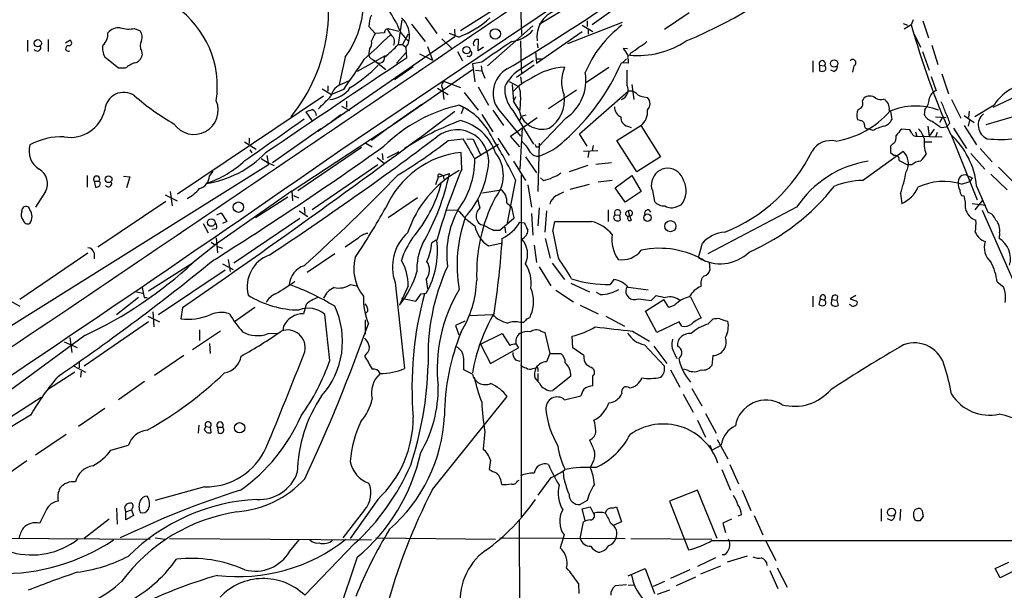
# Model space of a CAD drawing. Extents: x 17 to 1036, y 227 to 1038.
# Drawn here: x 454 to 587, y 547 to 625 of the extents above; entities that cross this region are included whole.
import ezdxf

# ---------------------------------------------------------------- set-up
doc = ezdxf.new("R2010")
doc.units = 0
doc.header["$MEASUREMENT"] = 0
doc.layers.add('MAIN', color=5, linetype='CONTINUOUS')

msp = doc.modelspace()

# ---------------------------------------------------------------- linework, layer by layer
at = {"layer": 'MAIN'}
for p, q in [((497.332, 606.9926), (537.5487, 634.1706)), ((540.5967, 630.5299), (531.4527, 624.0106)), ((520.6153, 627.6513), (513.588, 623.1639)), ((521.716, 626.7199), (521.8853, 622.6559)), ((524.256, 624.0953), (528.9127, 626.8893)), ((508.762, 625.0266), (510.3707, 622.8253)), ((544.6607, 625.6193), (541.274, 623.3333)), ((469.3073, 623.5026), (470.0693, 623.1639)), ((501.9887, 622.8253), (501.142, 623.7566)), ((505.206, 623.0793), (503.936, 623.4179)), ((505.6293, 624.6879), (505.1213, 621.3013)), ((506.8993, 624.0953), (508.762, 621.7246)), ((512.7413, 623.4179), (512.826, 622.4019)), ((517.2287, 618.4226), (523.4093, 623.8413)), ((528.1507, 621.4706), (535.6013, 624.3493)), ((530.098, 623.9259), (531.5373, 623.0793)), ((530.7753, 624.5186), (530.7753, 623.7566)), ((573.7013, 624.1799), (574.294, 623.9259)), ((574.802, 624.0106), (573.8707, 623.4179)), ((575.056, 624.6879), (574.802, 624.0106)), ((576.4107, 624.5186), (577.1727, 622.2326)), ((494.1993, 609.5326), (512.826, 622.4019)), ((503.2587, 622.9099), (501.9887, 622.8253)), ((506.476, 622.7406), (505.714, 621.3013)), ((511.048, 622.0633), (512.4027, 620.7933)), ((513.334, 622.3173), (512.064, 622.8253)), ((523.9173, 618.7613), (530.098, 623.0793)), ((530.9447, 623.3333), (530.9447, 622.7406)), ((575.2253, 622.7406), (576.072, 620.9626)), ((575.2253, 622.7406), (575.31, 622.3173)), ((454.7447, 621.8939), (454.7447, 620.3699)), ((457.5387, 621.9786), (457.5387, 620.3699)), ((459.9093, 621.5553), (460.502, 621.8939)), ((501.2267, 620.7086), (501.142, 620.1159)), ((505.1213, 621.3013), (505.714, 621.3013)), ((505.714, 621.3013), (506.1373, 620.9626)), ((506.1373, 620.9626), (506.222, 619.4386)), ((509.1007, 621.0473), (509.778, 619.1846)), ((515.9587, 620.4546), (516.0433, 621.9786)), ((516.7207, 620.9626), (515.9587, 620.4546)), ((521.716, 621.8093), (521.8007, 617.9993)), ((524.002, 621.4706), (524.0867, 620.8779)), ((536.2787, 620.7086), (535.686, 620.7933)), ((577.596, 621.2166), (578.4427, 618.5919)), ((467.106, 618.0839), (465.2433, 619.6079)), ((470.2387, 620.4546), (470.3233, 619.8619)), ((497.9247, 619.6079), (497.078, 615.8826)), ((503.3433, 619.7773), (499.5333, 617.6606)), ((504.8673, 618.7613), (506.1373, 620.2006)), ((508, 620.0313), (509.778, 619.1846)), ((513.1647, 620.3699), (513.842, 619.0999)), ((523.748, 620.3699), (523.9173, 618.7613)), ((536.702, 620.2006), (536.5327, 619.8619)), ((576.326, 620.3699), (577.2573, 617.8299)), ((468.0373, 618.0839), (467.106, 618.0839)), ((501.65, 619.2693), (502.158, 618.9306)), ((502.158, 618.9306), (503.428, 617.9146)), ((504.6133, 616.5599), (507.1533, 618.3379)), ((516.4667, 618.9306), (515.1967, 618.6766)), ((515.1967, 618.6766), (515.5353, 616.2213)), ((516.382, 618.4226), (516.4667, 617.7453)), ((523.5787, 618.5073), (521.208, 616.8139)), ((523.494, 619.0999), (521.8007, 617.9993)), ((524.002, 619.3539), (524.5947, 619.3539)), ((533.7387, 618.1686), (530.6907, 616.1366)), ((536.3633, 618.7613), (535.432, 618.8459)), ((536.1093, 619.3539), (535.6013, 618.8459)), ((536.3633, 619.2693), (536.3633, 618.7613)), ((561.4247, 619.0999), (561.4247, 617.5759)), ((562.356, 618.5073), (562.356, 617.7453)), ((562.356, 618.5073), (563.0333, 618.4226)), ((567.0127, 618.4226), (566.8433, 617.5759)), ((504.444, 610.4639), (515.1967, 617.9146)), ((515.62, 617.8299), (516.4667, 617.7453)), ((516.4667, 617.7453), (516.89, 616.7293)), ((521.716, 616.8986), (521.8853, 615.9673)), ((521.8007, 617.9993), (521.8853, 617.3219)), ((564.3033, 617.6606), (563.88, 617.8299)), ((577.5113, 616.9833), (578.1887, 615.0359)), ((578.9507, 617.3219), (579.882, 614.6126)), ((495.554, 615.7133), (495.554, 614.9513)), ((497.5013, 615.9673), (498.602, 616.4753)), ((510.4553, 615.3746), (511.8947, 614.5279)), ((511.1327, 615.3746), (511.302, 613.8506)), ((511.3867, 616.3059), (513.588, 615.4593)), ((515.9587, 615.5439), (517.398, 613.0886)), ((520.192, 616.3059), (521.5467, 615.5439)), ((520.6153, 615.8826), (520.7847, 613.5966)), ((536.8713, 615.8826), (537.1253, 613.8506)), ((592.4973, 615.8826), (585.8933, 612.7499)), ((494.9613, 614.2739), (475.1493, 600.9813)), ((494.792, 615.2899), (496.062, 614.5279)), ((497.6707, 615.2053), (496.062, 614.5279)), ((514.096, 614.7819), (515.9587, 612.4113)), ((521.0387, 614.1893), (520.7847, 613.5966)), ((521.716, 614.1893), (521.6313, 612.4113)), ((529.336, 615.1206), (525.526, 612.5806)), ((529.7593, 609.1939), (536.3633, 614.9513)), ((538.48, 614.1893), (538.988, 614.1046)), ((568.198, 613.5966), (568.3673, 614.0199)), ((598.7627, 614.5279), (584.962, 610.3793)), ((497.4167, 612.9193), (498.5173, 612.3266)), ((498.094, 613.5966), (498.094, 612.7499)), ((508.3387, 613.1733), (504.444, 610.4639)), ((513.4187, 613.0886), (514.604, 612.4959)), ((521.5467, 612.4113), (520.7847, 613.5966)), ((580.3053, 613.8506), (581.5753, 611.3106)), ((586.0627, 613.0886), (583.438, 611.4799)), ((493.4373, 610.9719), (492.5907, 612.1573)), ((497.332, 611.7339), (496.062, 610.8026)), ((513.9267, 612.6653), (513.6727, 611.9033)), ((516.4667, 611.8186), (517.9907, 609.4479)), ((517.9907, 612.4113), (519.43, 610.2946)), ((519.0067, 612.1573), (521.716, 608.8553)), ((520.3613, 608.8553), (524.002, 611.3953)), ((520.7, 612.3266), (523.494, 607.7546)), ((521.6313, 610.9719), (521.8853, 611.5646)), ((521.8853, 611.5646), (522.478, 611.7339)), ((571.8387, 612.4113), (572.008, 612.2419)), ((572.008, 612.2419), (572.1773, 611.1413)), ((576.6647, 612.4959), (576.58, 611.8186)), ((578.104, 611.4799), (579.5433, 611.3953)), ((581.9987, 611.6493), (583.3533, 610.7179)), ((582.676, 612.2419), (582.5913, 611.3953)), ((490.728, 601.4046), (504.444, 610.4639)), ((495.2153, 610.2099), (495.554, 610.5486)), ((503.8513, 610.0406), (501.4807, 608.2626)), ((527.8967, 611.3106), (524.1713, 607.4159)), ((534.8393, 608.2626), (538.0567, 610.2946)), ((536.2787, 610.2099), (536.7867, 610.0406)), ((538.0567, 610.2946), (540.766, 606.0613)), ((567.8593, 610.9719), (567.5207, 611.0566)), ((577.088, 610.2099), (577.2573, 608.8553)), ((578.9507, 611.3106), (578.6967, 610.7179)), ((578.866, 610.0406), (579.628, 610.1253)), ((580.0513, 610.6333), (579.628, 610.1253)), ((581.9987, 610.2946), (583.692, 607.6699)), ((582.5913, 610.2099), (582.7607, 610.9719)), ((494.6227, 609.8713), (488.0187, 605.2146)), ((521.6313, 607.4159), (520.3613, 608.8553)), ((521.97, 609.9559), (521.6313, 604.3679)), ((530.7753, 607.5006), (529.7593, 609.1939)), ((569.6373, 609.6173), (568.96, 609.8713)), ((574.6327, 609.7019), (573.4473, 609.7866)), ((574.8867, 609.2786), (574.6327, 609.7019)), ((575.3947, 609.4479), (575.564, 608.8553)), ((575.564, 608.8553), (579.0353, 608.7706)), ((577.9347, 609.7866), (577.2573, 608.8553)), ((578.358, 609.3633), (578.104, 608.7706)), ((580.2207, 609.0246), (583.7767, 600.2193)), ((580.5593, 609.9559), (582.3373, 607.1619)), ((484.2087, 608.0933), (485.8173, 607.0773)), ((484.886, 608.6013), (484.886, 607.8393)), ((500.126, 607.3313), (491.49, 601.4046)), ((500.7187, 607.9239), (501.5653, 607.4159)), ((511.8947, 608.2626), (513.9267, 608.5166)), ((514.4347, 608.5166), (515.2813, 608.4319)), ((515.2813, 608.4319), (516.2973, 606.3153)), ((515.5353, 605.8073), (518.7527, 607.7546)), ((518.668, 608.6013), (520.192, 606.2306)), ((523.8327, 607.4159), (524.1713, 607.4159)), ((524.256, 607.9239), (524.0867, 601.3199)), ((531.622, 607.5853), (531.4527, 606.9079)), ((537.5487, 604.0293), (534.8393, 608.2626)), ((572.3467, 607.8393), (572.008, 607.5006)), ((576.58, 608.0933), (577.596, 608.0933)), ((484.9707, 606.9926), (485.2247, 606.5693)), ((487.2567, 606.2306), (487.5107, 604.9606)), ((502.92, 606.4846), (503.0047, 605.6379)), ((503.682, 605.9766), (505.206, 606.7386)), ((505.206, 606.7386), (505.0367, 606.5693)), ((513.7573, 604.3679), (513.6727, 606.6539)), ((522.3933, 606.0613), (523.9173, 603.8599)), ((530.2673, 606.8233), (532.2147, 606.9079)), ((531.0293, 606.7386), (530.86, 605.9766)), ((540.766, 606.0613), (537.5487, 604.0293)), ((568.198, 602.8439), (573.7013, 606.8233)), ((572.008, 606.6539), (572.516, 606.2306)), ((582.93, 606.4846), (584.7927, 604.3679)), ((584.2, 607.1619), (585.8087, 605.3839)), ((487.5107, 604.9606), (448.3947, 580.4919)), ((486.4947, 605.8073), (487.426, 605.2146)), ((487.426, 605.2146), (488.2727, 604.8759)), ((502.3273, 604.9606), (493.4373, 598.8646)), ((502.2427, 605.9766), (503.2587, 605.1299)), ((520.7847, 605.4686), (522.3933, 602.8439)), ((530.86, 604.8759), (528.32, 604.0293)), ((531.9607, 605.0453), (534.0773, 605.2993)), ((573.1933, 605.5533), (574.294, 604.9606)), ((574.8867, 604.9606), (574.294, 604.9606)), ((462.8727, 603.5213), (462.8727, 601.9126)), ((467.7833, 603.4366), (468.63, 603.3519)), ((468.63, 603.3519), (468.2067, 601.8279)), ((479.4673, 603.4366), (479.9753, 604.1139)), ((510.54, 603.2673), (512.064, 603.7753)), ((510.794, 603.6906), (511.2173, 603.5213)), ((511.2173, 603.5213), (511.302, 603.0133)), ((521.8007, 603.6059), (521.8007, 557.1239)), ((534.5853, 601.8279), (536.8713, 603.5213)), ((536.8713, 603.5213), (538.1413, 601.3199)), ((582.422, 603.5213), (583.0993, 603.1826)), ((585.6393, 603.6906), (587.8407, 601.5739)), ((586.6553, 604.6219), (588.6873, 602.5899)), ((463.804, 602.7593), (463.9733, 601.9126)), ((463.804, 602.7593), (464.4813, 602.7593)), ((510.54, 603.2673), (510.2013, 602.2513)), ((521.0387, 602.9286), (519.938, 597.0866)), ((522.732, 602.2513), (523.24, 599.2033)), ((524.8487, 602.8439), (524.4253, 603.1826)), ((528.4893, 601.6586), (531.114, 602.3359)), ((534.162, 602.8439), (532.2993, 602.5899)), ((581.66, 602.3359), (582.7607, 602.6746)), ((583.0993, 603.1826), (582.7607, 602.6746)), ((583.692, 602.0819), (585.216, 598.5259)), ((457.2, 601.3199), (455.8453, 599.2033)), ((473.456, 600.8966), (475.0647, 600.0499)), ((474.1333, 601.3199), (474.3873, 599.3726)), ((490.728, 601.4046), (480.568, 594.2926)), ((490.8127, 600.0499), (490.728, 601.4046)), ((490.8973, 600.8119), (491.5747, 600.4733)), ((516.5513, 601.1506), (519.0913, 601.5739)), ((535.94, 599.8806), (534.5853, 601.8279)), ((538.1413, 601.3199), (535.94, 599.8806)), ((539.6653, 601.4893), (539.9193, 599.9653)), ((573.3627, 601.0659), (573.532, 599.7113)), ((581.66, 600.8119), (581.9987, 600.7273)), ((473.5407, 599.9653), (464.312, 593.7846)), ((490.1353, 600.5579), (485.7327, 597.7639)), ((507.746, 600.4733), (503.7667, 597.7639)), ((519.8533, 599.7959), (520.5307, 599.2033)), ((542.9673, 599.2879), (543.56, 599.5419)), ((583.0993, 599.7113), (584.962, 599.4573)), ((584.5387, 600.2193), (583.438, 598.8646)), ((453.9827, 598.6106), (454.0673, 599.0339)), ((480.4833, 598.1873), (481.076, 598.4413)), ((481.076, 598.4413), (481.838, 597.2559)), ((491.6593, 598.6953), (492.8447, 597.9333)), ((492.3367, 599.2033), (492.4213, 598.3566)), ((511.7253, 598.7799), (513.1647, 598.8646)), ((520.8693, 597.7639), (520.5307, 599.2033)), ((523.24, 598.3566), (523.4093, 595.3933)), ((524.256, 599.1186), (524.0867, 596.6633)), ((525.272, 598.6953), (525.018, 595.8166)), ((533.654, 598.8646), (533.654, 597.2559)), ((534.5853, 598.1873), (535.178, 598.1026)), ((535.178, 598.1026), (535.2627, 597.4253)), ((536.3633, 598.6953), (536.5327, 598.0179)), ((536.5327, 598.0179), (536.7867, 597.4253)), ((539.1573, 598.8646), (539.4113, 598.5259)), ((559.2233, 599.2033), (547.2007, 592.8533)), ((584.454, 598.7799), (588.9413, 588.6199)), ((478.6207, 597.0019), (479.298, 595.7319)), ((481.838, 597.2559), (481.2453, 597.0019)), ((491.744, 597.6793), (482.7693, 591.5833)), ((518.922, 596.0706), (520.8693, 597.7639)), ((521.6313, 597.1713), (522.224, 597.0866)), ((526.1187, 595.9013), (526.3727, 597.2559)), ((480.3987, 596.2399), (479.806, 596.1553)), ((518.0753, 596.0706), (518.922, 596.0706)), ((519.5993, 596.4939), (519.684, 595.7319)), ((586.8247, 595.7319), (586.74, 594.9699)), ((480.568, 594.2926), (477.266, 591.6679)), ((479.7213, 594.4619), (480.1447, 594.1233)), ((480.3987, 595.0546), (480.568, 593.0226)), ((499.618, 594.9699), (497.9247, 593.7846)), ((510.286, 594.7159), (509.6933, 594.3773)), ((517.398, 593.9539), (519.0913, 594.2926)), ((523.5787, 594.0386), (523.9173, 591.6679)), ((525.1027, 594.9699), (525.78, 592.2606)), ((545.9307, 592.3453), (546.4387, 594.2926)), ((462.9573, 592.9379), (453.7287, 586.6726)), ((463.804, 593.0226), (463.804, 592.1759)), ((480.568, 593.8693), (481.2453, 593.6153)), ((496.4853, 592.8533), (492.76, 590.3133)), ((471.17, 587.8579), (477.266, 591.6679)), ((481.2453, 591.4986), (482.6847, 590.7366)), ((482.0073, 592.0913), (482.2613, 590.4826)), ((526.034, 591.5833), (527.7273, 589.3819)), ((547.37, 591.6679), (547.4547, 590.6519)), ((481.584, 590.6519), (472.5247, 584.5559)), ((524.256, 591.0753), (525.8647, 588.5353)), ((498.6867, 588.7046), (499.618, 588.4506)), ((504.698, 588.9586), (505.968, 577.2746)), ((508.9313, 589.3819), (509.1007, 588.1119)), ((528.574, 588.8739), (531.114, 587.6886)), ((534.416, 589.3819), (533.908, 588.7046)), ((586.486, 589.0433), (587.3327, 588.3659)), ((469.5613, 587.6886), (470.408, 587.5193)), ((470.3233, 588.2813), (470.5773, 586.9266)), ((506.476, 588.5353), (505.2907, 585.9106)), ((508.254, 587.4346), (508.9313, 587.5193)), ((526.542, 587.9426), (528.9127, 586.3339)), ((532.5533, 587.3499), (532.0453, 587.6039)), ((452.2047, 586.5879), (453.7287, 585.7413)), ((469.8153, 586.9266), (466.852, 584.5559)), ((470.5773, 586.9266), (471.0007, 586.9266)), ((492.5907, 585.9953), (492.252, 584.7253)), ((505.5447, 586.8419), (507.492, 586.4186)), ((537.718, 586.7573), (539.496, 586.5033)), ((538.734, 585.0639), (541.1893, 586.6726)), ((539.496, 586.5033), (540.1733, 587.1806)), ((541.8667, 585.5719), (541.1893, 586.6726)), ((544.83, 587.0113), (546.2693, 584.1326)), ((561.4247, 587.0959), (561.4247, 585.6566)), ((562.4407, 586.7573), (562.2713, 585.9953)), ((562.4407, 586.7573), (563.0333, 586.5879)), ((563.9647, 585.9953), (564.0493, 586.6726)), ((564.0493, 586.6726), (564.7267, 586.5879)), ((564.8113, 587.0959), (564.7267, 586.5879)), ((564.7267, 586.5879), (564.896, 585.8259)), ((566.5893, 585.9106), (566.42, 585.9953)), ((567.2667, 587.1806), (566.5047, 586.7573)), ((566.5047, 586.7573), (567.436, 586.4186)), ((471.7627, 584.9793), (471.932, 582.9473)), ((475.8267, 585.5719), (475.5727, 584.0479)), ((485.648, 585.5719), (482.854, 583.6246)), ((495.808, 578.3753), (495.1307, 584.6406)), ((500.9727, 585.0639), (500.634, 584.7253)), ((514.858, 584.4713), (517.906, 584.6406)), ((529.844, 585.9106), (532.2993, 584.7253)), ((540.258, 582.1853), (538.734, 585.0639)), ((542.7133, 585.9106), (541.8667, 585.5719)), ((471.17, 583.6246), (462.4493, 577.6133)), ((471.0853, 584.3866), (472.694, 583.6246)), ((500.634, 583.8786), (500.634, 581.9313)), ((514.1807, 583.7093), (512.9107, 583.1166)), ((522.1393, 583.5399), (521.716, 583.5399)), ((533.3153, 584.3866), (535.8553, 583.0319)), ((543.306, 583.6246), (540.258, 582.1853)), ((543.6447, 583.0319), (543.306, 583.6246)), ((547.2007, 583.2859), (547.878, 583.9633)), ((480.9913, 582.3546), (477.1813, 579.8146)), ((478.1127, 582.5239), (478.1127, 581.0846)), ((487.426, 582.0159), (488.7807, 582.1006)), ((489.5427, 583.0319), (489.458, 582.4393)), ((512.9107, 583.1166), (513.334, 581.8466)), ((516.2973, 580.5766), (519.2607, 582.0159)), ((519.2607, 582.0159), (520.2767, 580.4073)), ((524.51, 582.3546), (525.018, 582.1853)), ((525.018, 582.1853), (525.6953, 579.3066)), ((536.956, 582.3546), (539.242, 580.9999)), ((462.534, 581.7619), (441.1133, 566.0986)), ((459.74, 580.9153), (461.518, 580.1533)), ((460.502, 581.5079), (460.756, 579.4759)), ((479.4673, 580.6613), (479.552, 579.3066)), ((516.2973, 580.5766), (517.652, 577.9519)), ((521.1233, 580.5766), (521.462, 580.0686)), ((528.828, 580.0686), (528.7433, 581.6773)), ((500.8033, 579.3066), (500.5493, 578.9679)), ((517.652, 577.9519), (521.462, 580.0686)), ((525.6953, 579.3066), (525.272, 578.2059)), ((525.6953, 579.3066), (527.2193, 579.3066)), ((530.352, 579.0526), (528.828, 580.0686)), ((538.5647, 580.4919), (541.274, 577.6133)), ((539.8347, 580.3226), (541.6127, 577.9519)), ((542.6287, 579.3913), (542.9673, 578.6293)), ((461.772, 578.1213), (461.772, 577.3593)), ((475.996, 579.0526), (472.0167, 576.3433)), ((521.0387, 578.4599), (521.6313, 578.2906)), ((547.878, 579.0526), (547.7087, 577.6979)), ((461.1793, 576.7666), (457.454, 574.3959)), ((460.9253, 577.6979), (462.6187, 576.7666)), ((462.026, 576.9359), (461.9413, 576.0893)), ((515.1967, 576.5126), (514.0113, 577.1053)), ((523.4093, 577.2746), (523.8327, 577.3593)), ((524.0867, 577.2746), (524.0867, 576.8513)), ((524.0867, 576.5973), (524.0867, 575.4966)), ((542.1207, 577.1053), (543.3907, 574.7346)), ((544.4913, 577.0206), (543.8987, 577.1899)), ((470.662, 575.4966), (467.106, 573.0413)), ((523.6633, 576.0046), (524.0867, 575.4966)), ((524.3407, 575.2426), (524.0867, 575.4966)), ((528.574, 576.2586), (526.1187, 574.3113)), ((531.5373, 574.9039), (531.5373, 576.2586)), ((544.9993, 574.5653), (546.354, 572.1946)), ((452.5433, 570.7553), (456.6073, 573.3799)), ((509.778, 560.8493), (519.938, 573.4646)), ((527.7273, 573.0413), (529.9287, 573.5493)), ((543.814, 573.8033), (545.1687, 571.3479)), ((465.2433, 571.8559), (461.6873, 569.4006)), ((455.168, 570.9246), (441.2827, 562.6273)), ((545.7613, 570.2473), (546.862, 567.9613)), ((546.862, 571.1786), (548.3013, 568.4693)), ((478.028, 569.5699), (477.9433, 568.4693)), ((478.79, 568.9773), (478.9593, 569.4006)), ((478.9593, 569.4006), (479.552, 569.3159)), ((479.552, 569.3159), (479.6367, 568.5539)), ((480.568, 569.3159), (480.6527, 568.5539)), ((480.568, 569.3159), (481.2453, 569.3159)), ((516.89, 568.7233), (516.636, 566.3526)), ((459.994, 568.2999), (455.8453, 565.5059)), ((548.4707, 567.6226), (549.91, 564.9979)), ((466.09, 566.1833), (468.4607, 566.8606)), ((547.4547, 566.8606), (547.7087, 566.1833)), ((547.7087, 566.1833), (548.9787, 566.8606)), ((454.66, 564.7439), (450.7653, 562.0346)), ((517.652, 564.8286), (517.4827, 563.5586)), ((527.6427, 562.2039), (527.558, 563.2199)), ((531.4527, 564.3206), (531.1987, 563.8126)), ((549.0633, 563.5586), (550.2487, 560.7646)), ((550.164, 564.2359), (551.3493, 561.6113)), ((521.2927, 561.9499), (521.5467, 562.1193)), ((525.8647, 562.4579), (524.0867, 560.0873)), ((478.79, 561.1879), (472.1013, 559.3253)), ((545.7613, 560.7646), (541.9513, 559.2406)), ((548.4707, 554.1606), (545.7613, 560.7646)), ((551.8573, 560.7646), (553.0427, 557.9706)), ((502.3273, 559.4946), (498.602, 554.1606)), ((530.7753, 559.3253), (529.844, 558.8173)), ((541.9513, 559.2406), (544.576, 552.6366)), ((466.852, 558.3093), (466.9367, 556.1079)), ((468.122, 557.8013), (467.9527, 558.4786)), ((468.122, 557.8013), (468.884, 558.0553)), ((468.9687, 558.3093), (468.884, 558.0553)), ((468.884, 558.0553), (469.138, 557.2933)), ((500.5493, 558.0553), (497.586, 554.2453)), ((530.098, 558.2246), (531.1987, 558.4786)), ((530.5213, 556.6159), (530.098, 558.2246)), ((531.1987, 558.4786), (531.7067, 557.4626)), ((534.2467, 558.3093), (534.7547, 558.4786)), ((534.7547, 558.4786), (535.432, 556.4466)), ((570.738, 558.2246), (570.738, 556.5313)), ((573.3627, 558.1399), (573.278, 556.6159)), ((465.836, 556.7853), (462.4493, 554.1606)), ((468.122, 556.7006), (468.122, 557.8013)), ((469.138, 557.2933), (468.122, 556.7006)), ((521.5467, 556.6159), (521.716, 501.4979)), ((550.418, 556.7853), (549.2327, 556.2773)), ((551.7727, 557.3779), (551.2647, 557.2086)), ((553.466, 557.2933), (554.6513, 554.6686)), ((572.0927, 556.6159), (571.5847, 556.8699)), ((576.072, 556.6159), (576.4953, 557.2086)), ((529.844, 554.1606), (530.2673, 556.4466)), ((535.432, 556.4466), (534.3313, 555.9386)), ((549.2327, 556.2773), (549.5713, 555.0073)), ((428.752, 554.3299), (471.424, 554.0759)), ((472.1013, 554.2453), (473.456, 554.0759)), ((474.0487, 554.1606), (501.4807, 553.9913)), ((490.3893, 552.4673), (491.6593, 553.9913)), ((502.0733, 554.2453), (518.3293, 554.0759)), ((518.922, 554.2453), (535.94, 554.1606)), ((527.6427, 554.6686), (527.1347, 552.8906)), ((536.702, 554.1606), (547.7087, 554.0759)), ((547.7087, 553.9066), (633.3067, 553.9066)), ((555.0747, 553.8219), (556.4293, 551.1973)), ((499.1947, 553.4833), (492.4213, 546.4559)), ((499.5333, 551.6206), (496.7393, 543.3233)), ((548.2167, 551.5359), (545.7613, 550.3506)), ((549.402, 551.9593), (549.148, 551.9593)), ((552.5347, 551.7899), (549.8253, 550.9433)), ((536.3633, 549.0806), (538.6493, 550.0966)), ((538.6493, 550.0966), (539.9193, 546.7099)), ((544.7453, 549.9273), (542.1207, 548.7419)), ((548.894, 550.4353), (546.1847, 549.3346)), ((555.5827, 549.8426), (556.6833, 547.3873)), ((556.5987, 550.1813), (557.9533, 547.5566)), ((586.232, 550.0966), (588.0947, 550.9433)), ((586.9093, 548.8266), (586.232, 550.0966)), ((545.5073, 548.9113), (542.8827, 547.7259)), ((588.6873, 549.7579), (586.9093, 548.8266)), ((529.59, 548.0646), (529.6747, 546.7099)), ((536.1093, 547.8953), (534.5853, 547.7259)), ((536.3633, 547.8106), (537.1253, 547.8953)), ((541.274, 548.3186), (539.75, 547.6413)), ((540.3427, 546.6253), (542.036, 547.2179))]:
    msp.add_line(p, q, dxfattribs=at)
for centre, radius in [((518.2998, 622.7535), 0.7011), ((456.141, 621.4831), 0.4905), ((514.4029, 620.549), 0.4927), ((564.352, 618.7407), 0.4972), ((465.7606, 603.0078), 0.4665), ((483.3997, 599.209), 0.7107), ((538.9849, 597.7818), 0.5007), ((479.7188, 597.1184), 0.5118), ((542.0963, 596.6206), 0.7533), ((483.5722, 569.2226), 0.6992), ((572.1284, 557.7396), 0.5485)]:
    msp.add_circle(centre, radius, dxfattribs=at)
for centre, radius, start, end in [((-7243.1415, 12007.1542), 13776.7591, 303.93095508, 304.36067363), ((472.75, 625.8943), 22.9112, 321.013217, 22.315673), ((386.1611, 842.3968), 261.248, 300.801722, 307.304678), ((521.6221, 677.2054), 59.8346, 292.20751, 314.47395), ((-936.1476, -219.5048), 1669.8715, 30.3506068, 30.5797901), ((467.2569, 615.601), 13.2812, 351.689248, 54.891457), ((487.2478, 627.3222), 13.1722, 324.151043, 355.534372), ((504.1866, 623.8796), 3.0471, 152.6268, 182.313457), ((503.4687, 622.5172), 3.192, 345.62244, 49.430245), ((508.1306, 635.4363), 14.1132, 291.634804, 311.962287), ((527.6894, 622.3552), 3.7276, 109.301145, 188.421169), ((467.1665, 621.616), 1.9808, 84.393887, 139.215166), ((468.4955, 627.2667), 3.8506, 252.849246, 282.170517), ((503.7515, 622.9583), 0.4952, 68.127696, 185.609274), ((510.1583, 625.9576), 5.5553, 197.743493, 229.639), ((544.7608, 611.5931), 15.4127, 126.853541, 157.499979), ((686.524, 655.5968), 116.1012, 195.786733, 203.603494), ((463.7159, 622.7081), 1.9612, 310.489751, 5.905941), ((468.959, 622.3372), 1.3843, 337.582944, 36.670394), ((1327.7189, -268.054), 1213.1332, 132.7643111, 132.9935005), ((755.7345, 495.3174), 283.981, 153.320357, 153.54954), ((715.5924, 749.8988), 246.8296, 210.848162, 211.077365), ((503.7878, 621.7458), 0.8429, 321.115162, 61.501289), ((519.9989, 626.2097), 4.5165, 276.762011, 319.033658), ((456.0739, 620.9203), 0.4962, 216.682823, 25.242917), ((460.3063, 620.7741), 0.3746, 72.764585, 301.488284), ((460.3644, 621.5235), 0.3951, 277.693333, 69.620458), ((467.262, 620.751), 2.3199, 168.422217, 209.520948), ((471.5082, 621.1319), 1.4389, 151.915802, 208.080685), ((500.2528, 621.513), 1.2631, 320.444741, 13.566481), ((492.3325, 633.4969), 17.6716, 308.191426, 316.360108), ((504.9341, 622.1298), 1.6763, 315.870102, 346.011837), ((515.8477, 621.4848), 0.5311, 68.390898, 221.634435), ((1217.0054, -395.6822), 1232.9613, 124.3939312, 124.6231119), ((790.0129, 789.6025), 305.2519, 213.574175, 213.803368), ((537.6523, 631.6473), 11.8384, 264.57325, 303.796111), ((535.1039, 623.6851), 3.8335, 294.637661, 314.749525), ((536.2036, 624.4481), 3.8348, 294.645014, 314.748556), ((469.138, 620.0312), 1.1973, 278.128749, 351.871251), ((1661.2004, -1118.4992), 2086.7206, 123.6067531, 124.2399177), ((501.868, 619.9759), 0.7394, 169.085205, 252.853977), ((502.572, 619.4909), 0.6966, 233.53968, 9.669209), ((514.6887, 620.116), 0.4201, 233.135556, 53.127375), ((536.7023, 619.5233), 0.4236, 143.157154, 216.842846), ((471.0824, 614.4481), 4.7425, 111.98066, 129.947262), ((1515.0562, -81.2548), 1232.9355, 145.3768841, 145.6060695), ((486.7177, 634.2199), 22.208, 302.353081, 314.966615), ((528.1976, 609.5003), 8.7656, 93.075553, 124.44207), ((532.2453, 616.247), 4.9434, 156.055516, 201.399577), ((507.9826, 630.733), 29.9128, 311.305715, 336.584735), ((562.7249, 618.7068), 0.4194, 317.338488, 208.404388), ((562.8006, 618.084), 0.4109, 304.490571, 55.501532), ((564.0012, 618.4164), 0.8139, 291.787031, 354.465227), ((566.8613, 618.8382), 0.4423, 290.016307, 143.725967), ((521.754, 614.7146), 3.7533, 118.936728, 222.948659), ((524.6179, 613.1759), 5.5859, 120.28789, 153.954225), ((525.7579, 610.668), 6.5635, 112.558288, 139.262454), ((524.4503, 616.4217), 6.1645, 303.991674, 9.991935), ((1044.1936, 616.8139), 508.0006, 179.885409, 180.114592), ((562.6947, 618.38), 0.7194, 241.913927, 298.079046), ((495.5075, 617.6032), 3.7646, 274.578351, 325.285403), ((498.2211, 613.787), 2.296, 108.270023, 167.756749), ((511.6087, 615.7451), 0.6031, 111.596783, 217.895811), ((524.097, 615.2934), 4.5102, 175.737798, 221.132625), ((519.2607, 614.5703), 2.4847, 351.179503, 23.068998), ((535.0248, 615.1327), 1.3452, 287.620053, 29.637107), ((591.5286, 609.5794), 6.4954, 85.183396, 147.298853), ((467.8392, 612.2081), 2.6038, 55.679489, 175.524169), ((489.5452, 637.0529), 30.4073, 228.274653, 240.650078), ((71.8057, 1036.7522), 598.6731, 314.8854086, 315.1145915), ((523.2963, 613.7077), 4.4082, 301.669491, 9.605914), ((536.6596, 613.7234), 1.2631, 50.444741, 103.566481), ((538.5785, 615.6563), 1.4703, 220.71119, 266.158708), ((538.0992, 613.258), 1.2275, 316.389616, 43.607004), ((569.1716, 613.0464), 1.2628, 50.433184, 129.563318), ((570.6633, 615.3038), 1.4563, 241.838874, 289.996552), ((578.7622, 613.6061), 1.5405, 111.85597, 167.660799), ((477.373, 612.3852), 3.2916, 213.914069, 23.188534), ((518.278, 591.9949), 21.6462, 102.972754, 134.248134), ((509.4095, 604.5921), 9.3949, 25.260979, 64.739021), ((535.9792, 612.8167), 1.4786, 179.306362, 244.700086), ((567.4393, 613.2952), 0.8164, 281.732503, 21.665869), ((740.7412, 740.5785), 211.6503, 216.752577, 216.981793), ((570.6954, 612.6228), 1.1627, 349.519291, 33.109188), ((575.4418, 603.8861), 9.0664, 70.103442, 112.835218), ((575.3619, 613.8739), 1.8964, 313.393199, 1.855403), ((574.1249, 610.7179), 5.5031, 14.250882, 30.511471), ((460.5929, 613.4611), 4.7674, 259.694186, 347.279048), ((-181.4794, 1536.4525), 1155.9521, 304.6545699, 306.9153972), ((408.364, 823.9766), 227.9508, 291.684484, 291.913667), ((492.9984, 611.5578), 1.0357, 5.068709, 64.92696), ((524.637, 612.9353), 3.1345, 189.623699, 288.097949), ((536.536, 611.3752), 1.1933, 174.966411, 257.548786), ((536.7141, 612.1485), 2.289, 305.91217, 6.59256), ((562.5572, 620.5106), 12.4938, 279.211944, 318.56088), ((569.501, 611.6623), 2.0709, 156.26337, 197.00692), ((578.0097, 612.3922), 1.5405, 201.860807, 257.668066), ((574.7134, 609.2772), 5.5075, 14.254498, 30.501835), ((585.9376, 610.369), 2.0203, 130.583761, 246.477801), ((100.7433, 1157.9425), 672.4912, 304.7740797, 305.6126607), ((526.74, 575.1429), 38.1666, 110.157022, 122.97308), ((511.993, 604.4999), 6.6656, 18.086747, 76.155555), ((567.8736, 610.3935), 0.5786, 358.593643, 91.416257), ((568.8894, 610.3087), 0.4431, 170.831064, 279.168936), ((572.4321, 604.8731), 5.5062, 104.250257, 120.502265), ((570.7475, 611.7148), 1.5405, 282.339201, 338.14403), ((789.9448, 906.784), 364.1578, 234.345902, 234.575088), ((459.3958, 599.8262), 8.951, 87.796221, 118.802184), ((236.0625, 972.9676), 455.9435, 303.48203, 306.986559), ((513.086, 605.3912), 4.3351, 342.864136, 128.781384), ((571.6615, 608.7345), 1.1274, 307.431005, 10.497585), ((784.8109, 440.0164), 271.1024, 141.228082, 141.457236), ((575.4371, 609.4057), 0.5648, 193.00298, 282.983212), ((572.1762, 606.8226), 4.7495, 21.99384, 39.934081), ((572.9637, 601.0666), 10.7762, 5.406231, 48.274134), ((586.9455, 624.7885), 16.3727, 263.638206, 290.452749), ((457.8085, 606.8228), 2.8538, 162.732688, 239.341656), ((217.1992, 1009.7186), 493.5189, 302.159808, 305.412619), ((469.4417, 662.7582), 69.0799, 301.097622, 307.919198), ((442.5198, 565.5452), 83.3396, 28.822164, 31.038779), ((467.0386, 576.8089), 59.9854, 25.812927, 32.005606), ((519.6877, 605.1259), 3.7121, 24.307272, 55.30387), ((608.4429, 649.9452), 94.6976, 206.457251, 206.68638), ((521.4171, 614.7063), 9.0189, 288.347157, 314.400285), ((563.8893, 605.2665), 2.9871, 77.077556, 148.588529), ((783.7078, 607.0772), 211.7002, 179.885408, 180.114564), ((581.5744, 608.0622), 5.0234, 173.839295, 199.324065), ((-1517.4781, 3505.2486), 3529.7801, 302.3433436, 304.8062607), ((476.8397, 616.5655), 14.3156, 278.857563, 315.711498), ((515.0176, 594.0936), 12.6321, 96.111686, 156.559488), ((514.5731, 603.5298), 4.8319, 319.451695, 38.979627), ((524.0594, 607.3241), 1.1944, 214.131768, 279.473362), ((541.2329, 616.5911), 22.3541, 291.668142, 334.090047), ((572.6007, 605.638), 0.5986, 351.865837, 98.134163), ((572.1702, 605.1622), 2.2591, 329.901844, 47.33204), ((574.1251, 607.839), 3.0674, 309.397568, 332.020577), ((474.332, 616.2806), 14.6391, 288.776551, 312.87958), ((504.222, 605.6837), 11.3134, 322.933096, 0.197007), ((571.3304, 591.0865), 14.5761, 99.359121, 146.161446), ((576.1901, 603.5562), 1.916, 93.533805, 132.863878), ((455.2042, 602.4071), 2.2727, 331.420928, 59.628149), ((464.1427, 603.0133), 0.4234, 323.124688, 216.867191), ((477.6456, 603.5055), 1.8231, 284.845782, 357.834002), ((309.1064, 793.5413), 272.9419, 312.16872, 315.90245), ((520.8344, 590.8938), 15.2319, 119.133996, 161.480358), ((479.923, 610.5296), 32.843, 330.200872, 348.132214), ((586.2407, 573.5155), 78.7764, 156.943077, 164.38801), ((510.7375, 603.4367), 0.2602, 77.454468, 220.620402), ((505.5849, 605.896), 11.7794, 317.469235, 351.298326), ((525.0683, 606.5364), 3.4337, 287.812818, 308.7875), ((541.7397, 602.2724), 2.2132, 12.708797, 167.291203), ((551.767, 608.1986), 22.7431, 341.722471, 349.436723), ((582.0834, 602.6974), 0.8908, 67.6587, 198.10341), ((463.914, 602.8695), 0.9587, 273.546139, 312.848561), ((464.2544, 602.4245), 0.4045, 320.386678, 55.873798), ((465.709, 602.4629), 0.4827, 217.87186, 15.254078), ((492.9636, 607.225), 18.6299, 319.211165, 345.05527), ((524.1711, 606.9927), 4.2038, 279.275896, 297.600096), ((541.1138, 602.2236), 1.624, 160.739424, 206.882192), ((541.4081, 601.395), 2.8398, 319.266747, 28.713031), ((540.7217, 620.6865), 30.1036, 293.631296, 321.828331), ((568.747, 590.1928), 12.663, 92.484816, 110.134873), ((579.2318, 594.632), 8.0775, 72.505617, 115.665382), ((582.168, 602.1665), 0.9653, 164.738635, 217.87186), ((474.2188, 604.875), 4.997, 296.127135, 321.191743), ((517.9912, 600.0501), 1.8794, 352.226458, 54.172782), ((527.4923, 599.1203), 1.867, 120.597962, 164.264958), ((654.0399, 347.0015), 283.9586, 116.450451, 116.679652), ((571.8808, 603.5638), 4.1914, 293.200206, 336.799794), ((582.9306, 601.6588), 1.527, 183.187323, 213.684864), ((578.2735, 599.4997), 3.9223, 353.179562, 18.239086), ((454.5414, 598.7461), 0.5546, 12.334988, 148.740368), ((537.8646, 590.2277), 22.0949, 152.620928, 182.413397), ((812.3846, 684.3909), 308.2031, 195.832727, 196.061898), ((541.2977, 601.2685), 1.8969, 223.393678, 271.842838), ((542.2371, 600.7381), 1.6236, 237.247599, 296.726021), ((454.9562, 598.1449), 1.0791, 154.43462, 221.822252), ((453.7151, 597.9333), 1.6551, 325.754985, 34.242153), ((391.4215, 663.0663), 128.9758, 326.747649, 330.276724), ((524.3308, 592.8077), 12.6288, 151.339971, 187.497326), ((521.751, 605.7341), 10.9961, 218.66168, 235.579391), ((517.2139, 597.9706), 1.5233, 131.092511, 187.798708), ((534.8505, 597.8063), 0.4642, 124.840348, 235.159652), ((534.924, 598.4412), 0.4233, 306.875312, 216.856362), ((536.3557, 598.3335), 0.3618, 88.796617, 299.285299), ((536.5938, 597.6934), 0.3303, 100.663358, 305.735304), ((536.575, 598.3884), 0.3728, 263.486741, 124.59796), ((539.1431, 598.2862), 0.5786, 88.593643, 181.416257), ((584.4026, 599.5851), 2.3016, 193.856319, 249.784853), ((584.6373, 596.8464), 1.7764, 19.019402, 70.987747), ((454.787, 597.5861), 0.655, 194.210201, 296.893637), ((479.8667, 596.5665), 0.6242, 328.453829, 44.227622), ((532.1689, 591.414), 19.0536, 159.991742, 190.238494), ((519.4692, 597.3728), 3.9974, 190.223695, 238.792147), ((516.89, 597.9331), 1.1973, 188.124012, 261.870574), ((686.7279, 935.069), 378.6339, 243.320357, 243.549534), ((516.8075, 599.9888), 5.5864, 296.049032, 329.711522), ((776.4778, 723.5785), 283.981, 206.45046, 206.679643), ((528.8704, 1846.1048), 1248.8514, 269.8854085, 270.114587), ((530.3284, 592.538), 4.8311, 37.483772, 77.573331), ((534.924, 598.0602), 0.7196, 241.921424, 298.078576), ((575.5184, 597.0441), 8.0979, 351.281326, 2.698142), ((584.9255, 596.0851), 1.9317, 349.464885, 43.930312), ((501.3965, 593.1065), 2.5759, 99.469636, 133.664562), ((510.6249, 591.0752), 6.2935, 132.275281, 199.652538), ((521.3915, 596.1331), 1.342, 291.590514, 357.330552), ((578.0884, 604.8785), 52.7394, 189.800508, 193.842289), ((538.9133, 594.8667), 4.7905, 172.669814, 215.405315), ((549.783, 591.4141), 4.4125, 93.850352, 139.280821), ((585.47, 596.5362), 2.076, 200.281152, 253.411255), ((517.6769, 587.8455), 12.826, 145.800832, 161.069065), ((515.2954, 590.8523), 7.6476, 153.974056, 183.406364), ((498.9272, 593.2625), 11.5354, 330.140529, 7.238189), ((501.3693, 595.2366), 8.3682, 336.032714, 354.106141), ((395.4593, 603.2425), 124.0775, 351.456678, 356.177091), ((519.66, 592.8201), 3.036, 334.197092, 42.863), ((587.2762, 593.6999), 2.5439, 160.559341, 229.949598), ((585.0793, 592.2085), 3.2223, 344.165979, 58.97739), ((462.9453, 592.8171), 0.8829, 13.458631, 89.22122), ((489.1724, 588.3722), 4.5911, 110.091115, 193.951191), ((535.514, 595.3434), 3.2911, 261.168201, 322.968196), ((540.5966, 581.6981), 11.9188, 58.286493, 101.888138), ((548.8698, 597.1351), 5.6197, 238.466038, 314.214879), ((282.3968, 833.8116), 312.2731, 304.434969, 309.230353), ((437.9977, 634.1594), 57.8578, 295.092393, 312.742409), ((505.0617, 590.8177), 5.9808, 165.20163, 218.483563), ((499.5632, 588.5413), 6.9128, 359.95027, 30.085269), ((507.1932, 590.671), 2.164, 323.436709, 32.612731), ((518.2314, 588.7992), 4.9607, 353.022686, 32.967361), ((508.0061, 578.2868), 23.4844, 28.427858, 36.514377), ((578.8755, 588.1519), 7.6625, 6.680482, 28.028546), ((493.3019, 588.3897), 3.0137, 108.679644, 174.002239), ((494.5084, 594.4766), 13.7708, 321.534609, 342.771394), ((538.4375, 578.9893), 29.2771, 155.436338, 182.362203), ((546.5657, 590.7789), 0.898, 278.130102, 351.869898), ((474.762, 611.5201), 27.6993, 299.595561, 306.059933), ((478.4543, 556.061), 34.728, 58.721012, 70.047904), ((497.0358, 591.2356), 3.0218, 257.867501, 303.115278), ((501.4431, 589.7858), 14.3545, 328.426518, 358.049785), ((533.559, 604.7622), 16.0614, 252.235935, 271.245085), ((534.0263, 586.4194), 2.988, 38.544514, 82.506094), ((547.5521, 588.8552), 1.3451, 129.712307, 197.505473), ((491.7699, 598.4872), 13.2544, 237.849775, 269.521894), ((489.4831, 585.0461), 2.6055, 113.551437, 152.497708), ((497.6567, 585.5859), 2.9737, 114.984534, 155.015466), ((555.8053, 574.699), 48.8185, 164.877916, 184.73331), ((253.873, 777.4266), 317.5006, 323.015511, 323.244694), ((531.1856, 577.2526), 20.7788, 148.765369, 186.490222), ((518.4567, 586.3763), 5.0389, 338.821911, 21.177029), ((532.6478, 592.0962), 4.7473, 268.859378, 301.00681), ((537.1943, 587.8156), 1.1807, 156.770188, 296.328517), ((526.7409, 500.3014), 88.5045, 81.990619, 83.758344), ((547.5705, 585.3778), 3.3369, 112.95059, 150.69107), ((562.803, 586.9035), 0.3907, 306.119021, 201.975701), ((564.4688, 586.8149), 0.443, 39.366754, 198.737622), ((583.9313, 586.8842), 3.7101, 350.146696, 23.538652), ((495.9087, 582.1192), 5.1023, 109.574207, 130.564024), ((510.323, 586.9794), 9.9437, 179.328708, 201.279893), ((499.5964, 585.1696), 1.3803, 355.608298, 41.260899), ((604.3082, 904.5533), 323.7881, 258.575483, 258.804666), ((542.0434, 584.9962), 2.0215, 48.204287, 107.268809), ((545.4195, 583.3958), 3.6943, 101.852873, 137.099503), ((562.7795, 586.5885), 0.7811, 229.413026, 282.509714), ((562.8005, 586.228), 0.4285, 290.232123, 57.103339), ((564.5418, 586.5231), 0.782, 222.44519, 296.932033), ((567.1114, 586.2069), 0.3875, 280.497939, 33.11188), ((481.0734, 581.4021), 3.5016, 71.633871, 115.752763), ((498.7727, 594.8713), 19.4517, 211.439619, 220.378227), ((492.2163, 581.7683), 2.9572, 89.308299, 154.70359), ((492.912, 582.1082), 3.3669, 48.777575, 111.843439), ((486.3965, 580.9869), 11.1529, 318.173624, 25.232404), ((538.7429, 572.7016), 23.8803, 149.532983, 170.405303), ((520.9477, 587.5897), 4.2366, 224.114448, 257.388754), ((566.9242, 586.1378), 0.4047, 214.153419, 309.575331), ((476.604, 591.8088), 7.8291, 262.430649, 292.119682), ((281.1206, 661.1553), 233.2865, 334.925306, 340.522913), ((521.0108, 580.6669), 2.9583, 76.208962, 109.512338), ((649.3932, 456.794), 179.6053, 134.885409, 135.114591), ((522.5625, 584.6407), 0.5988, 278.140927, 351.859073), ((543.9832, 584.5561), 1.5614, 257.478755, 310.600101), ((548.4158, 578.4062), 5.0287, 103.98291, 134.125016), ((548.048, 579.7288), 4.7494, 111.99384, 129.934081), ((548.5552, 581.6767), 2.3848, 83.883473, 106.497195), ((550.3768, 587.1852), 3.5071, 243.451753, 262.351162), ((546.7142, 583.0742), 3.2583, 331.267864, 11.239925), ((456.4329, 628.7599), 56.8102, 298.781455, 305.229472), ((485.9591, 585.8163), 4.0736, 240.525176, 291.105875), ((490.073, 580.1059), 2.4108, 346.927003, 111.1288), ((542.5353, 570.5538), 31.1499, 157.906453, 179.473753), ((522.394, 580.9374), 1.3209, 125.267412, 195.851259), ((522.6897, 580.2235), 2.0816, 79.45339, 120.561562), ((523.8554, 581.2077), 1.3206, 60.284179, 126.455127), ((526.3183, 592.1576), 10.7572, 283.028191, 301.107716), ((563.7041, 833.6779), 252.7427, 262.765486, 263.924934), ((539.2403, 583.8805), 3.4553, 211.00556, 258.724539), ((544.6728, 580.4109), 1.6232, 81.429089, 183.11835), ((498.6729, 579.575), 2.6338, 20.372473, 44.567756), ((520.9541, 579.2211), 1.366, 82.884868, 119.729274), ((544.6879, 580.6207), 2.3983, 164.691241, 210.838383), ((547.8755, 580.8659), 1.8133, 270.078994, 20.735783), ((575.2645, 576.5561), 4.2043, 12.190605, 110.588902), ((-70.3024, 798.5337), 603.8271, 337.403714, 338.7374579), ((500.232, 580.1109), 0.9865, 305.386449, 22.71815), ((512.2537, 578.6443), 1.7577, 359.511029, 65.044547), ((522.0751, 579.3699), 1.3792, 175.592055, 221.284406), ((526.2839, 578.0968), 1.5292, 357.743981, 52.289319), ((542.7201, 579.4343), 0.9483, 301.906752, 69.51255), ((679.3521, 397.8503), 210.9553, 120.027737, 123.18725), ((481.1183, 579.3489), 2.6941, 278.130102, 351.869898), ((468.3876, 587.7734), 28.9862, 324.25414, 341.081302), ((945.5731, 832.0879), 511.9726, 209.630291, 209.859466), ((133.0113, 577.8673), 381.0008, 359.885409, 0.114591), ((525.4394, 576.2746), 1.9385, 94.953866, 145.976302), ((526.2758, 576.3259), 2.2992, 358.322642, 48.07632), ((531.8676, 578.7766), 1.5405, 169.679186, 220.18416), ((550.5445, 580.28), 7.5069, 192.702573, 220.427198), ((445.6543, 614.0248), 51.7625, 299.318718, 313.82752), ((505.1304, 573.9057), 3.6494, 132.476884, 192.338081), ((501.7474, 576.2096), 0.9971, 22.882434, 100.523286), ((502.6686, 584.9721), 8.3748, 269.982212, 293.201555), ((460.9607, 579.1475), 48.2439, 341.890063, 358.378791), ((522.8824, 578.9847), 1.675, 225.863544, 256.028469), ((523.0134, 578.0835), 0.9006, 233.524537, 296.078517), ((526.1179, 576.3856), 2.484, 156.921649, 188.822973), ((523.9597, 577.3169), 0.1339, 341.578587, 161.537987), ((404.114, 365.8786), 246.8298, 58.919662, 59.148844), ((531.1705, 576.7666), 0.6266, 305.831064, 54.168936), ((539.7181, 577.2853), 1.5901, 311.223889, 11.904247), ((545.2972, 578.8075), 1.9602, 245.72441, 299.730017), ((546.5642, 578.4335), 1.3605, 257.481698, 327.270088), ((546.7001, 567.1462), 34.2582, 11.205071, 17.493076), ((481.6642, 556.0265), 30.3974, 138.272651, 150.652124), ((516.9303, 576.8558), 1.7673, 191.198027, 294.10239), ((534.3692, 579.919), 19.3022, 191.443825, 201.954095), ((515.2383, 569.7807), 5.9715, 38.091426, 66.158606), ((525.3144, 575.539), 1.0178, 196.930557, 253.069443), ((536.2155, 576.782), 2.1556, 278.462027, 338.86001), ((539.2576, 583.1947), 7.2637, 261.835205, 281.985345), ((493.3528, 574.5617), 17.1906, 329.530112, 1.140618), ((525.7799, 575.3552), 1.0975, 226.033708, 287.980951), ((532.2343, 573.0632), 2.3563, 143.019707, 168.094435), ((531.5797, 572.9139), 1.9904, 91.22059, 128.083017), ((533.5409, 574.7744), 2.1656, 275.24066, 335.835227), ((536.1079, 574.158), 0.6499, 49.186432, 204.554115), ((558.9532, 578.6605), 6.5161, 255.084669, 319.120789), ((510.4136, 562.8388), 19.0106, 145.708992, 179.106347), ((495.2013, 574.4029), 6.4909, 318.216184, 348.653713), ((552.3433, 574.5068), 35.9219, 182.878925, 189.265055), ((526.7191, 571.8732), 1.5431, 49.202161, 186.945406), ((529.7592, 573.9729), 4.2039, 297.597625, 341.196546), ((555.0768, 568.772), 4.2116, 58.522261, 170.249167), ((585.4043, 576.9174), 5.9747, 211.413564, 282.918139), ((537.0405, 572.8508), 11.9103, 185.609497, 210.667575), ((479.2952, 569.6348), 0.4095, 308.843385, 214.885416), ((480.9067, 569.5897), 0.4355, 321.040174, 218.951555), ((469.8325, 580.4537), 24.0829, 305.159306, 336.472084), ((513.5223, 563.5966), 14.9581, 154.323012, 175.925982), ((492.0023, 570.5831), 15.1513, 312.95798, 0.330891), ((489.7835, 571.7795), 21.6236, 310.881251, 357.509572), ((526.5062, 568.5875), 5.459, 2.313892, 17.701087), ((584.186, 558.366), 12.9816, 48.21589, 78.653627), ((471.3156, 565.8954), 3.0136, 95.997761, 161.320356), ((479.425, 569.1889), 0.6694, 198.429535, 288.437656), ((480.9491, 568.9349), 0.4702, 232.108987, 52.135704), ((530.6227, 568.7827), 1.3382, 291.538251, 1.078986), ((541.1363, 561.908), 7.828, 18.603681, 125.259873), ((552.3688, 566.3801), 3.424, 114.921464, 171.932846), ((912.4848, 736.1152), 416.9676, 203.846862, 204.076026), ((527.7428, 572.8494), 9.9727, 295.020677, 332.858118), ((460.1318, 570.6122), 7.424, 298.153613, 323.375525), ((478.9314, 570.2186), 9.0318, 269.102953, 335.839188), ((514.6038, 563.8972), 3.1873, 16.990919, 50.387306), ((535.6235, 567.7945), 8.8861, 186.582216, 208.46941), ((529.7174, 565.5481), 2.1256, 324.725539, 12.658622), ((502.3245, 565.2797), 3.7738, 189.462073, 251.73933), ((483.2864, 571.2184), 25.4566, 309.659293, 347.813361), ((464.1461, 561.1386), 2.9723, 99.907258, 165.848278), ((478.0727, 576.6258), 31.3323, 312.386488, 336.538365), ((644.9906, 817.3044), 283.981, 243.320357, 243.54954), ((525.0272, 562.8632), 1.4606, 70.0303, 172.628293), ((545.4847, 572.7497), 21.6987, 203.101683, 211.407911), ((521.5183, 572.4202), 10.8692, 293.570911, 305.383194), ((530.9027, 547.0854), 16.7606, 86.380847, 100.626291), ((524.5636, 560.8728), 7.2572, 5.168768, 23.896596), ((460.9646, 559.5447), 2.3399, 82.648404, 140.956622), ((482.0588, 571.8667), 14.111, 274.609004, 317.252673), ((486.2798, 564.9033), 5.4219, 266.004355, 340.968538), ((516.9085, 561.4314), 2.2695, 2.404126, 45.517708), ((520.7001, 562.2038), 0.6447, 246.787406, 336.807244), ((523.4485, 558.4752), 4.5772, 88.370001, 112.240966), ((548.1731, 567.9182), 21.3108, 195.553671, 201.314778), ((461.9856, 559.706), 3.1271, 155.18135, 188.558941), ((521.2555, 442.8942), 123.7085, 107.672448, 115.827636), ((497.8332, 560.366), 3.5661, 319.610795, 21.896585), ((580.4785, 524.1806), 79.6439, 152.586561, 165.338356), ((519.5147, 566.0118), 4.498, 265.681504, 281.949474), ((531.3783, 560.3725), 4.5407, 166.378133, 210.684601), ((537.1642, 557.7116), 6.5896, 144.62354, 165.824784), ((459.1511, 557.1972), 2.0596, 97.190576, 141.525274), ((487.3438, 532.6374), 26.8959, 93.072913, 134.59419), ((471.7629, 558.5209), 1.8749, 154.593938, 205.403302), ((470.9519, 558.9663), 0.9529, 87.064327, 157.86583), ((469.5629, 558.8839), 1.771, 335.158426, 35.721961), ((501.0054, 574.9069), 27.473, 305.540126, 325.875128), ((529.6448, 560.1277), 1.3255, 178.08912, 278.643623), ((547.0438, 557.5361), 4.3872, 15.826461, 34.208402), ((472.9853, 549.3791), 17.9276, 149.497915, 157.369834), ((468.7085, 558.1765), 0.8139, 95.534773, 158.212969), ((468.7252, 558.6109), 0.3876, 308.916045, 104.219102), ((470.408, 558.4787), 0.834, 246.038209, 336.02914), ((530.1336, 556.4908), 3.0862, 149.540573, 216.187068), ((534.1112, 557.4119), 0.9076, 81.41367, 165.971412), ((549.332, 557.2353), 2.4448, 3.343754, 37.765635), ((575.7332, 557.6321), 0.5985, 98.116564, 171.883436), ((575.8286, 557.7378), 0.519, 16.58081, 110.282109), ((407.1033, 515.2267), 174.5168, 13.919637, 14.148844), ((486.9004, 533.9994), 24.0889, 98.853994, 143.52803), ((531.3141, 554.4427), 2.2608, 92.925809, 117.581727), ((531.2036, 557.3021), 0.6015, 269.533262, 33.246271), ((532.4687, 554.2466), 3.47, 77.314663, 102.685337), ((528.522, 554.2177), 5.8162, 19.849372, 35.945242), ((571.7898, 557.3722), 0.8147, 291.826223, 354.442654), ((576.7492, 557.4625), 1.6284, 171.022983, 207.896356), ((575.8606, 558.1841), 1.5824, 249.637627, 277.677432), ((458.8931, 552.8059), 5.5031, 149.488529, 165.749118), ((455.9595, 553.6961), 2.6252, 79.497793, 133.513635), ((552.9834, 525.1919), 57.6197, 148.34534, 158.524558), ((533.3576, 554.852), 1.4834, 332.218793, 64.651068), ((451.3693, 576.467), 27.0544, 268.720745, 303.823283), ((455.3195, 562.2517), 10.3113, 254.869106, 307.542708), ((483.3778, 572.6145), 23.617, 263.167112, 308.282096), ((494.143, 555.0073), 1.457, 224.213043, 278.911499), ((494.9493, 555.3224), 1.8481, 251.689562, 313.923542), ((531.1952, 554.5473), 1.4055, 195.970595, 273.593881), ((533.4142, 554.4851), 1.297, 284.488369, 345.511631), ((542.1499, 563.1197), 10.7602, 283.030537, 301.105028), ((548.5423, 553.3413), 1.6276, 301.884482, 26.829535), ((521.8132, 545.8515), 8.2648, 125.833844, 189.946817), ((525.3633, 550.8502), 2.7021, 345.667532, 49.03669), ((532.9269, 554.0839), 1.8931, 209.747509, 250.638536), ((532.1273, 554.1417), 1.8518, 275.329448, 330.480779), ((458.7648, 570.3209), 20.9143, 277.564483, 297.619732), ((459.9979, 561.7636), 18.2363, 300.387744, 325.240842), ((476.9275, 533.1169), 18.3533, 66.338446, 96.091214), ((485.6973, 555.1429), 5.4013, 254.933561, 330.306169), ((554.1434, 553.398), 1.8927, 243.425472, 280.30593), ((554.1394, 550.4852), 1.1051, 1.799303, 71.940492), ((516.949, 540.1271), 14.9264, 32.125414, 42.344232), ((498.4436, 438.658), 116.9149, 108.411114, 111.903414), ((499.1138, 484.5596), 67.2149, 106.016727, 116.56608), ((486.7897, 540.6318), 8.1015, 45.9627, 136.564938), ((543.5718, 550.4635), 6.8784, 189.4463, 220.104093), ((457.1293, 559.5936), 15.339, 280.441826, 312.688277), ((535.5203, 546.5164), 1.5288, 127.705699, 182.267992)]:
    msp.add_arc(centre, radius, start, end, dxfattribs=at)

doc.saveas('drawing.dxf')
